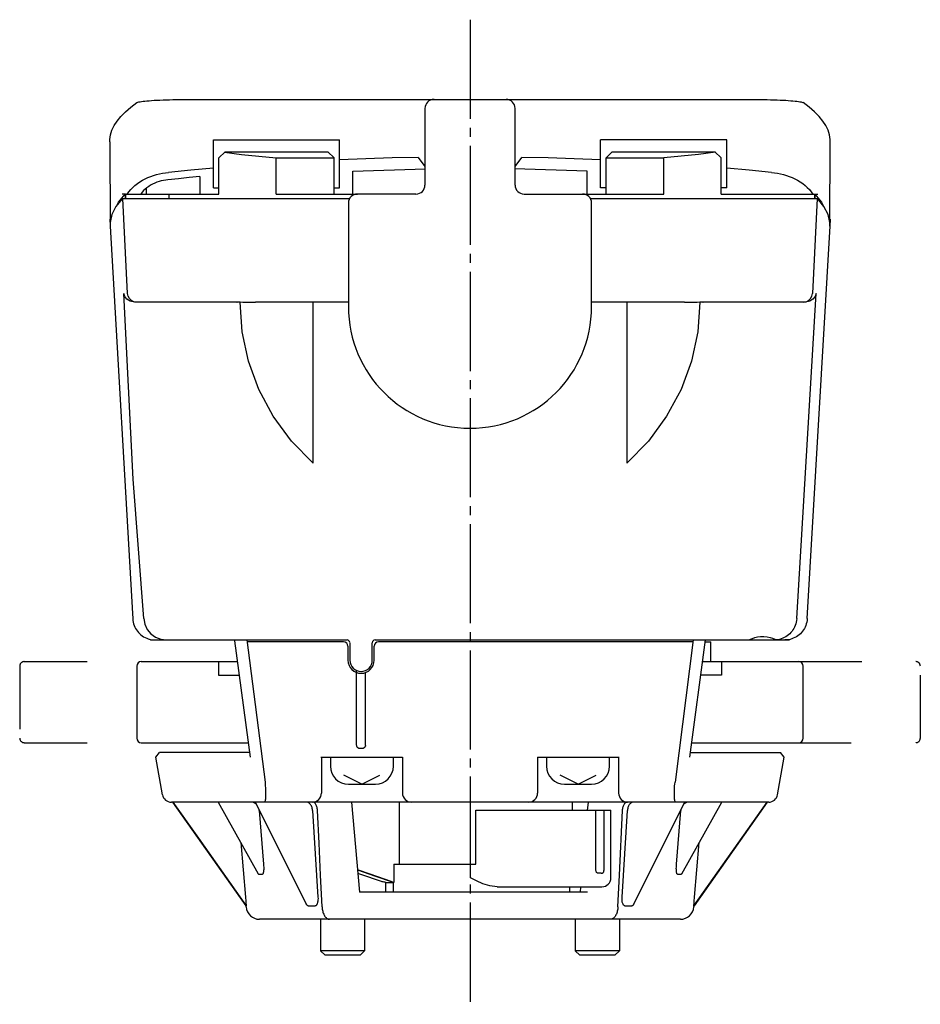
# Model space of a CAD drawing. Units: inches. Extents: x -236 to 265, y -695 to -447.
# Drawn here: x 25 to 125, y -692 to -583 of the extents above; entities that cross this region are included whole.
import ezdxf

# ---------------------------------------------------------------- set-up
doc = ezdxf.new("R2010")
doc.units = ezdxf.units.IN
doc.linetypes.add('DASH_CENTER', pattern=[14, 11, -1, 1, -1])
doc.linetypes.add('DASHED', pattern=[15, 7, -8])
doc.layers.add('1', color=7, linetype='Continuous')

# ---------------------------------------------------------------- blocks, each defined once
blk = doc.blocks.new('TOP__1', base_point=(82.36, -1534.9))
at = {"color": 3, "linetype": 'Continuous'}
for p, q in [((43.53, -591.87), (105.58, -591.87)), ((34.56, -596.58), (34.59, -605.92)), ((114.52, -605.92), (114.56, -596.58))]:
    blk.add_line(p, q, dxfattribs=at)
for points in [[(34.56, -596.58), (34.56, -596.31), (34.63, -595.8), (34.79, -595.29), (35.04, -594.78), (35.37, -594.27), (35.79, -593.76), (36.29, -593.25), (36.88, -592.74), (37.56, -592.23)], [(37.56, -592.23), (37.61, -592.21), (37.69, -592.18), (37.79, -592.15), (37.92, -592.13), (38.08, -592.1), (38.26, -592.08), (38.46, -592.06), (38.69, -592.03), (38.94, -592.01), (39.21, -591.99), (39.5, -591.97), (39.81, -591.96), (40.13, -591.94), (40.47, -591.93), (40.82, -591.91), (41.18, -591.9), (41.56, -591.89), (41.94, -591.88), (42.33, -591.88), (42.73, -591.87), (43.13, -591.87), (43.53, -591.87)], [(105.58, -591.87), (105.98, -591.87), (106.38, -591.87), (106.78, -591.88), (107.17, -591.88), (107.55, -591.89), (107.93, -591.9), (108.29, -591.91), (108.65, -591.93), (108.99, -591.94), (109.31, -591.96), (109.62, -591.97), (109.9, -591.99), (110.17, -592.01), (110.42, -592.03), (110.65, -592.06), (110.85, -592.08), (111.03, -592.1), (111.19, -592.13), (111.32, -592.15), (111.42, -592.18), (111.5, -592.21), (111.56, -592.23)], [(114.56, -596.58), (114.55, -596.31), (114.48, -595.8), (114.32, -595.29), (114.08, -594.78), (113.75, -594.27), (113.33, -593.76), (112.82, -593.25), (112.23, -592.74), (111.56, -592.23)]]:
    blk.add_lwpolyline(points, dxfattribs=at)
blk = doc.blocks.new('1', base_point=(666.82, -2100.63))
at = {"color": 3, "linetype": 'Continuous'}
for p, q in [((46.06, -596.37), (60.06, -596.37)), ((46.06, -601.67), (46.06, -596.37)), ((60.06, -601.67), (60.06, -596.37)), ((103.06, -596.37), (89.06, -596.37)), ((89.06, -601.67), (89.06, -596.37)), ((103.06, -601.67), (103.06, -596.37)), ((46.66, -598.37), (47.36, -597.67)), ((47.36, -597.67), (58.76, -597.67)), ((58.76, -597.67), (59.46, -598.37)), ((90.36, -597.67), (89.66, -598.37)), ((90.36, -597.67), (101.76, -597.67)), ((101.76, -597.67), (102.46, -598.37)), ((46.66, -602.37), (46.66, -598.37)), ((53.03, -598.37), (59.46, -598.37)), ((53.03, -602.37), (53.03, -598.37)), ((59.46, -602.37), (59.46, -598.37)), ((89.66, -598.37), (96.09, -598.37)), ((89.66, -602.37), (89.66, -598.37)), ((96.09, -602.37), (96.09, -598.37)), ((102.46, -602.37), (102.46, -598.37)), ((61.56, -602.37), (61.56, -599.82)), ((87.56, -602.37), (87.56, -599.82)), ((44.56, -600.44), (44.56, -602.37)), ((38.64, -602.37), (38.64, -601.69)), ((46.06, -601.67), (46.66, -601.67)), ((59.46, -601.67), (60.06, -601.67)), ((89.66, -601.67), (89.06, -601.67)), ((103.06, -601.67), (102.46, -601.67)), ((35.34, -603.65), (35.54, -603.26)), ((35.54, -603.26), (36.27, -602.37)), ((36.3, -602.37), (35.95, -602.37)), ((35.98, -602.87), (61.19, -602.87)), ((36.53, -613.42), (36.01, -602.87)), ((36.27, -602.37), (36.27, -602.87)), ((36.3, -602.37), (46.66, -602.37)), ((36.3, -602.37), (36.3, -602.87)), ((41.13, -602.37), (41.13, -602.87)), ((53.03, -602.37), (62.06, -602.37)), ((87.06, -602.37), (96.09, -602.37)), ((87.94, -602.87), (113.14, -602.87)), ((102.46, -602.37), (113.16, -602.37)), ((113.11, -602.87), (112.58, -613.42)), ((112.82, -602.37), (112.82, -602.87)), ((112.84, -602.37), (113.57, -603.26)), ((112.84, -602.37), (112.84, -602.87)), ((113.86, -603.76), (113.14, -602.87)), ((113.57, -603.26), (113.78, -603.65)), ((114.55, -605.43), (114.48, -605.94)), ((114.56, -605.16), (114.55, -605.43)), ((34.59, -605.92), (37.08, -648.94)), ((112, -649.5), (114.53, -605.92)), ((110.83, -649.5), (113, -613.42)), ((48.66, -614.37), (37.3, -614.37)), ((49.03, -614.37), (48.66, -614.37)), ((61.09, -614.37), (50.75, -614.37)), ((57.16, -632.26), (57.16, -614.37)), ((98.37, -614.37), (88, -614.37)), ((91.96, -614.37), (91.96, -632.26)), ((111.81, -614.37), (100.09, -614.37)), ((37.08, -648.94), (37.11, -649.5)), ((39.09, -651.87), (49.76, -651.87)), ((39.61, -651.87), (48.41, -651.87)), ((49.76, -651.87), (60.91, -651.87)), ((60.51, -652.07), (49.79, -652.07)), ((61.21, -652.17), (61.21, -654.12)), ((63.71, -654.12), (63.71, -652.17)), ((64.01, -651.87), (99.35, -651.87)), ((99.32, -652.07), (64.41, -652.07)), ((99.35, -651.87), (110.02, -651.87)), ((100.68, -652.07), (101.31, -652.07)), ((100.71, -651.87), (109.51, -651.87)), ((101.31, -654.27), (101.31, -652.07)), ((61.01, -652.57), (61.01, -654.12)), ((63.91, -654.12), (63.91, -652.57)), ((38.06, -654.27), (48.74, -654.27)), ((46.65, -654.27), (46.65, -655.77)), ((100.37, -654.27), (111.06, -654.27)), ((102.47, -654.27), (102.47, -655.77)), ((37.56, -654.77), (37.56, -662.77)), ((61.96, -663.53), (61.96, -655.24)), ((62.96, -663.57), (62.96, -655.48)), ((111.56, -662.77), (111.56, -654.77)), ((46.65, -655.77), (48.95, -655.77)), ((102.47, -655.77), (100.17, -655.77)), ((38.06, -663.27), (49.93, -663.27)), ((99.18, -663.27), (111.06, -663.27)), ((39.67, -664.86), (40.09, -664.37)), ((50.07, -664.37), (40.09, -664.37)), ((62.26, -663.87), (62.66, -663.87)), ((99.04, -664.37), (109.03, -664.37)), ((109.44, -664.86), (109.03, -664.37)), ((40.41, -669.04), (39.67, -664.86)), ((58, -664.87), (67.08, -664.87)), ((58.06, -664.87), (58.06, -668.87)), ((67.06, -664.87), (67.06, -668.87)), ((82.04, -664.87), (91.11, -664.87)), ((82.06, -664.87), (82.06, -668.87)), ((91.06, -664.87), (91.06, -668.87)), ((108.7, -669.04), (109.44, -664.86)), ((107.72, -669.87), (41.4, -669.87)), ((49.69, -681.37), (41.56, -669.87)), ((46.6, -669.87), (51.03, -677.81)), ((50.71, -669.87), (56.36, -681.16)), ((61.41, -669.87), (62.29, -679.87)), ((66.74, -676.77), (66.74, -669.87)), ((85.95, -670.77), (85.95, -669.87)), ((87.62, -670.78), (87.7, -669.87)), ((92.76, -681.16), (98.4, -669.87)), ((98.09, -677.81), (102.51, -669.87)), ((99.42, -681.37), (107.55, -669.87)), ((107.56, -669.87), (99.43, -681.37)), ((51.15, -670.78), (51.14, -670.73)), ((51.15, -670.78), (51.63, -676.77)), ((51.15, -670.78), (51.17, -670.78)), ((57.07, -670.78), (57.67, -680.41)), ((75.2, -670.77), (90.2, -670.77)), ((75.2, -676.77), (75.2, -670.77)), ((88.54, -677.47), (88.54, -670.77)), ((89.43, -670.77), (89.43, -677.47)), ((90.2, -678.27), (90.2, -670.77)), ((91.44, -680.41), (92.04, -670.78)), ((97.48, -676.77), (97.97, -670.78)), ((97.95, -670.78), (97.97, -670.78)), ((97.97, -670.73), (97.97, -670.78)), ((49.1, -674.34), (49.63, -680.41)), ((99.49, -680.41), (100.02, -674.34)), ((66.1, -676.77), (75.2, -676.77)), ((74.6, -678.27), (74.6, -676.77)), ((88.55, -677.53), (88.54, -677.47)), ((88.56, -677.58), (88.55, -677.53)), ((51.09, -677.87), (51.52, -677.87)), ((75.29, -678.61), (74.6, -678.27)), ((76, -678.92), (75.29, -678.61)), ((88.59, -677.64), (88.56, -677.58)), ((88.62, -677.68), (88.59, -677.64)), ((88.66, -677.72), (88.62, -677.68)), ((88.7, -677.75), (88.66, -677.72)), ((88.75, -677.76), (88.7, -677.75)), ((88.79, -677.77), (88.75, -677.76)), ((89.13, -677.77), (88.79, -677.77)), ((97.6, -677.87), (98.02, -677.87)), ((65.22, -679.87), (65.22, -678.77)), ((65.22, -678.77), (66.06, -678.77)), ((66.06, -679.87), (66.06, -678.77)), ((66.06, -679.87), (66.06, -678.77)), ((76.76, -679.16), (76, -678.92)), ((77.56, -679.27), (76.76, -679.16)), ((77.56, -679.27), (89.2, -679.27)), ((85.65, -679.87), (85.65, -679.27)), ((86.83, -679.87), (86.88, -679.27)), ((87.62, -679.87), (62.29, -679.87)), ((49.7, -681.5), (49.69, -681.37)), ((49.69, -681.37), (49.69, -681.37)), ((56.58, -681.37), (57.37, -681.37)), ((91.74, -681.37), (92.53, -681.37)), ((99.41, -681.5), (99.43, -681.37)), ((99.42, -681.37), (99.43, -681.37)), ((97.92, -682.87), (51.19, -682.87)), ((57.96, -682.87), (57.96, -686.37)), ((62.86, -682.87), (62.86, -686.37)), ((86.25, -682.87), (86.25, -686.37)), ((91.15, -682.87), (91.15, -686.37)), ((62.86, -686.37), (57.96, -686.37)), ((57.96, -686.37), (58.46, -686.87)), ((62.36, -686.87), (58.46, -686.87)), ((62.86, -686.37), (62.36, -686.87)), ((91.15, -686.37), (86.25, -686.37)), ((86.25, -686.37), (86.75, -686.87)), ((90.65, -686.87), (86.75, -686.87)), ((91.15, -686.37), (90.65, -686.87))]:
    blk.add_line(p, q, dxfattribs=at)
at = {"color": 2, "linetype": 'DASHED'}
for p, q in [((25.06, -654.27), (38.06, -654.27)), ((111.06, -654.27), (124.06, -654.27)), ((24.56, -654.77), (24.56, -662.77)), ((124.56, -662.77), (124.56, -654.77)), ((25.06, -663.27), (39.25, -663.27)), ((109.87, -663.27), (124.06, -663.27))]:
    blk.add_line(p, q, dxfattribs=at)
at = {"color": 3, "linetype": 'Continuous'}
for points in [[(47.28, -597.74), (49.2, -597.97), (51.11, -598.18), (53.03, -598.37)], [(101.83, -597.74), (99.92, -597.97), (98, -598.18), (96.09, -598.37)], [(68.82, -598.3), (65.9, -598.37), (62.98, -598.46), (60.06, -598.57)], [(89.06, -598.57), (86.14, -598.46), (83.22, -598.37), (80.3, -598.3)], [(36.48, -602.37), (36.67, -602.11), (36.88, -601.86), (37.11, -601.63), (37.35, -601.42), (37.62, -601.21), (37.9, -601.03), (38.18, -600.85), (38.48, -600.7), (38.79, -600.55), (39.11, -600.43), (39.43, -600.32), (39.75, -600.22), (40.08, -600.14), (40.41, -600.07), (40.75, -600.01), (41.08, -599.97)], [(46.06, -599.5), (43.57, -599.72), (41.08, -599.97)], [(108.03, -599.97), (105.54, -599.72), (103.06, -599.5)], [(108.03, -599.97), (108.37, -600.01), (108.7, -600.07), (109.03, -600.14), (109.36, -600.22), (109.69, -600.32), (110.01, -600.43), (110.32, -600.55), (110.63, -600.7), (110.93, -600.85), (111.22, -601.03), (111.5, -601.21), (111.76, -601.42), (112.01, -601.63), (112.24, -601.86), (112.45, -602.11), (112.64, -602.37)], [(41.02, -600.79), (40.77, -600.82), (40.52, -600.87), (40.27, -600.92), (40.03, -600.99), (39.79, -601.07), (39.55, -601.16), (39.32, -601.27), (39.1, -601.39), (38.88, -601.52), (38.68, -601.67), (38.48, -601.82), (38.31, -601.99), (38.15, -602.18), (38, -602.37)], [(44.56, -600.44), (43.38, -600.55), (42.2, -600.67), (41.02, -600.79)], [(35.98, -602.87), (35.25, -603.76), (34.79, -604.65), (34.59, -605.54), (34.59, -605.92)], [(114.53, -605.92), (114.52, -605.54), (114.32, -604.65), (113.86, -603.76)], [(34.56, -605.16), (34.56, -605.43), (34.59, -605.63)], [(38.35, -649.5), (37.14, -634.01), (36.64, -623.74), (36.11, -613.42)], [(37.3, -614.37), (36.83, -614.27), (36.47, -614.05), (36.23, -613.75), (36.11, -613.42)], [(37.53, -614.37), (37.23, -614.32), (36.96, -614.19), (36.74, -613.98), (36.59, -613.72), (36.53, -613.42)], [(111.59, -614.37), (111.89, -614.32), (112.16, -614.19), (112.38, -613.98), (112.52, -613.72), (112.58, -613.42)], [(113, -613.42), (112.88, -613.75), (112.64, -614.05), (112.29, -614.27), (111.81, -614.37)], [(48.66, -614.37), (48.65, -614.36), (48.65, -614.34)], [(48.65, -614.34), (49.34, -614.36), (50.04, -614.37), (50.75, -614.37)], [(57.16, -632.26), (54.74, -629.79), (52.72, -627.04), (51.12, -624.06), (49.96, -620.92), (49.26, -617.67), (49.03, -614.37)], [(100.09, -614.37), (99.85, -617.67), (99.15, -620.92), (97.99, -624.06), (96.39, -627.04), (94.37, -629.79), (91.96, -632.26)], [(98.37, -614.37), (99.07, -614.37), (99.77, -614.36), (100.47, -614.34)], [(100.47, -614.34), (100.46, -614.36), (100.46, -614.37)], [(37.11, -649.5), (37.13, -649.7), (37.16, -649.89), (37.21, -650.08), (37.27, -650.25), (37.34, -650.43), (37.43, -650.6), (37.52, -650.75), (37.62, -650.89), (37.74, -651.03), (37.88, -651.17), (38.01, -651.29), (38.16, -651.41), (38.32, -651.51), (38.48, -651.6), (38.66, -651.68), (38.84, -651.75), (39.03, -651.8), (39.22, -651.84), (39.41, -651.86), (39.61, -651.87)], [(38.35, -649.5), (38.47, -650.12), (38.73, -650.69), (39.13, -651.18), (39.64, -651.56), (40.22, -651.79), (40.85, -651.87)], [(110.83, -649.5), (110.81, -649.7), (110.77, -649.89), (110.72, -650.08), (110.67, -650.25), (110.59, -650.43), (110.5, -650.6), (110.41, -650.75), (110.31, -650.89), (110.19, -651.03), (110.06, -651.17), (109.92, -651.29), (109.78, -651.41), (109.62, -651.51), (109.45, -651.6), (109.28, -651.68), (109.1, -651.75), (108.91, -651.8), (108.72, -651.84), (108.53, -651.86), (108.33, -651.87)], [(112, -649.5), (111.98, -649.7), (111.95, -649.89), (111.9, -650.08), (111.84, -650.25), (111.77, -650.43), (111.68, -650.6), (111.59, -650.75), (111.49, -650.89), (111.37, -651.03), (111.24, -651.17), (111.1, -651.29), (110.95, -651.41), (110.8, -651.51), (110.63, -651.6), (110.45, -651.68), (110.28, -651.75), (110.09, -651.8), (109.9, -651.84), (109.7, -651.86), (109.51, -651.87)], [(105.39, -651.87), (105.51, -651.85), (105.69, -651.78), (105.93, -651.69), (106.2, -651.61), (106.49, -651.53), (106.83, -651.48), (107.19, -651.48), (107.55, -651.52), (107.87, -651.59), (108.16, -651.68), (108.4, -651.77), (108.6, -651.84), (108.72, -651.87)], [(61.96, -663.57), (61.96, -663.59), (61.96, -663.63), (61.97, -663.67), (61.99, -663.7), (62.01, -663.74), (62.04, -663.77), (62.07, -663.8), (62.1, -663.82), (62.14, -663.84), (62.18, -663.86), (62.22, -663.87), (62.26, -663.87)], [(62.66, -663.87), (62.7, -663.87), (62.74, -663.86), (62.78, -663.84), (62.81, -663.82), (62.85, -663.8), (62.88, -663.77), (62.9, -663.74), (62.92, -663.7), (62.93, -663.69)], [(62.96, -663.57), (62.95, -663.61), (62.95, -663.65), (62.93, -663.69)], [(51.8, -667.64), (51.81, -667.86), (51.83, -668.07), (51.84, -668.28), (51.85, -668.47), (51.86, -668.66), (51.86, -668.84), (51.86, -669.01), (51.86, -669.16), (51.86, -669.3), (51.85, -669.43), (51.84, -669.54), (51.82, -669.64), (51.8, -669.72), (51.79, -669.79), (51.76, -669.83), (51.74, -669.86), (51.71, -669.87)], [(97.4, -669.87), (97.38, -669.86), (97.35, -669.83), (97.33, -669.79), (97.31, -669.72), (97.29, -669.64), (97.28, -669.54), (97.27, -669.43), (97.26, -669.3), (97.25, -669.16), (97.25, -669.01), (97.25, -668.84), (97.25, -668.66), (97.26, -668.47), (97.27, -668.28), (97.28, -668.07), (97.3, -667.86), (97.32, -667.64)], [(41.56, -669.87), (44.4, -673.88), (49.69, -681.37)], [(50.84, -670.12), (50.78, -670.06), (50.69, -670.01), (50.61, -669.96), (50.52, -669.92), (50.42, -669.89), (50.32, -669.87), (50.23, -669.87)], [(57.07, -670.78), (57.06, -670.68), (57.05, -670.57), (57.02, -670.47), (56.99, -670.38), (56.95, -670.29), (56.9, -670.21), (56.85, -670.13), (56.79, -670.06), (56.73, -670.01), (56.66, -669.96), (56.59, -669.92), (56.52, -669.89), (56.44, -669.87), (56.37, -669.87)], [(57.62, -670.78), (57.61, -670.68), (57.6, -670.57), (57.58, -670.47), (57.55, -670.38), (57.52, -670.29), (57.49, -670.21), (57.45, -670.13), (57.4, -670.06), (57.35, -670), (57.3, -669.96), (57.25, -669.92), (57.19, -669.89), (57.13, -669.87), (57.08, -669.87)], [(91.49, -670.78), (91.5, -670.68), (91.51, -670.57), (91.53, -670.47), (91.56, -670.38), (91.59, -670.29), (91.63, -670.21), (91.67, -670.13), (91.71, -670.06), (91.76, -670), (91.81, -669.96), (91.87, -669.92), (91.92, -669.89), (91.98, -669.87), (92.04, -669.87)], [(92.74, -669.87), (92.67, -669.87), (92.6, -669.89), (92.52, -669.92), (92.45, -669.96), (92.39, -670.01), (92.32, -670.06), (92.27, -670.13), (92.21, -670.21), (92.17, -670.29), (92.13, -670.38), (92.09, -670.47), (92.07, -670.57), (92.05, -670.68), (92.04, -670.78)], [(98.89, -669.87), (98.79, -669.87), (98.69, -669.89), (98.6, -669.92), (98.51, -669.96), (98.42, -670.01), (98.34, -670.06), (98.28, -670.12)], [(58.14, -681.5), (57.97, -677.98), (57.8, -674.41), (57.62, -670.78)], [(90.98, -681.5), (91.15, -677.98), (91.49, -670.78)], [(51.63, -676.77), (51.64, -676.95), (51.65, -677.1), (51.65, -677.24), (51.65, -677.36), (51.64, -677.46), (51.63, -677.55), (51.62, -677.63), (51.61, -677.69), (51.6, -677.74), (51.59, -677.79), (51.57, -677.82), (51.56, -677.84), (51.55, -677.86), (51.53, -677.87), (51.52, -677.87)], [(66.1, -678.77), (65.16, -678.46), (63.46, -677.88), (62.07, -677.37)], [(66.06, -678.77), (63.99, -678.08), (62.12, -677.41), (62.07, -677.39)], [(97.6, -677.87), (97.58, -677.87), (97.57, -677.86), (97.55, -677.84), (97.54, -677.82), (97.53, -677.79), (97.51, -677.74), (97.5, -677.69), (97.49, -677.63), (97.48, -677.55), (97.47, -677.46), (97.47, -677.36), (97.46, -677.24), (97.47, -677.1), (97.47, -676.95), (97.48, -676.77)], [(51.09, -677.87), (51.08, -677.87), (51.06, -677.86), (51.05, -677.84), (51.03, -677.82), (51.03, -677.81)], [(64.52, -678.62), (62.64, -677.98), (62.11, -677.79)], [(65.22, -678.77), (65.17, -678.77), (65.1, -678.76), (65.01, -678.74), (64.92, -678.72), (64.82, -678.7), (64.72, -678.67), (64.62, -678.64), (64.52, -678.62)], [(98.09, -677.81), (98.08, -677.82), (98.07, -677.84), (98.05, -677.86), (98.04, -677.87), (98.02, -677.87)], [(49.63, -680.41), (49.64, -680.57), (49.65, -680.72), (49.66, -680.85), (49.67, -680.96), (49.68, -681.05), (49.68, -681.13), (49.69, -681.19), (49.69, -681.24), (49.69, -681.29), (49.69, -681.32), (49.7, -681.34), (49.7, -681.36), (49.7, -681.37), (49.69, -681.37)], [(57.67, -680.41), (57.68, -680.57), (57.67, -680.72), (57.66, -680.85), (57.64, -680.96), (57.62, -681.05), (57.6, -681.13), (57.57, -681.19), (57.54, -681.24), (57.51, -681.29), (57.48, -681.32), (57.46, -681.34), (57.43, -681.36), (57.4, -681.37), (57.37, -681.37)], [(91.74, -681.37), (91.71, -681.37), (91.69, -681.36), (91.66, -681.34), (91.63, -681.32), (91.6, -681.29), (91.57, -681.24), (91.55, -681.19), (91.52, -681.13), (91.49, -681.05), (91.47, -680.96), (91.46, -680.85), (91.44, -680.72), (91.44, -680.57), (91.44, -680.41)], [(99.42, -681.37), (99.42, -681.37), (99.42, -681.36), (99.42, -681.34), (99.42, -681.32), (99.42, -681.29), (99.42, -681.24), (99.43, -681.19), (99.43, -681.13), (99.44, -681.05), (99.44, -680.96), (99.45, -680.85), (99.46, -680.72), (99.47, -680.57), (99.49, -680.41)], [(56.58, -681.37), (56.55, -681.37), (56.53, -681.36), (56.5, -681.34), (56.47, -681.32), (56.44, -681.29), (56.41, -681.24), (56.37, -681.19), (56.36, -681.16)], [(58.14, -681.5), (58.14, -681.62), (58.16, -681.74), (58.18, -681.86), (58.2, -681.98), (58.23, -682.09), (58.27, -682.2), (58.31, -682.3), (58.35, -682.39), (58.4, -682.48), (58.45, -682.56), (58.51, -682.63), (58.57, -682.69), (58.63, -682.74), (58.69, -682.79), (58.76, -682.82), (58.82, -682.85), (58.89, -682.86), (58.96, -682.87)], [(90.98, -681.5), (90.97, -681.62), (90.96, -681.74), (90.94, -681.86), (90.91, -681.98), (90.88, -682.09), (90.85, -682.2), (90.81, -682.3), (90.76, -682.39), (90.71, -682.48), (90.66, -682.56), (90.61, -682.63), (90.55, -682.69), (90.49, -682.74), (90.42, -682.79), (90.36, -682.82), (90.29, -682.85), (90.23, -682.86), (90.16, -682.87)], [(92.76, -681.16), (92.74, -681.19), (92.71, -681.24), (92.68, -681.29), (92.65, -681.32), (92.62, -681.34), (92.59, -681.36), (92.56, -681.37), (92.53, -681.37)]]:
    blk.add_lwpolyline(points, dxfattribs=at)
for centre, radius, start, end in [((48.66, -614.07), 0.3, -90, -71.0976), ((100.46, -614.07), 0.3, -108.9025, -90), ((60.51, -652.57), 0.5, 0, 90), ((60.91, -652.17), 0.3, 4.3657, 90), ((64.01, -652.17), 0.3, 90, 180), ((64.41, -652.57), 0.5, 90, 180), ((38.06, -654.77), 0.5, 90, 180), ((62.46, -654.12), 1.45, 180, 0), ((62.46, -654.12), 1.25, 180, 0), ((111.06, -654.77), 0.5, 0, 90), ((38.06, -662.77), 0.5, 180, -90), ((111.06, -662.77), 0.5, -90, 0), ((41.4, -668.87), 1, -170, -90), ((57.06, -668.87), 1, -90, 0), ((68.06, -668.87), 1, 180, -90), ((81.06, -668.87), 1, -90, 0), ((92.06, -668.87), 1, 180, -90), ((107.72, -668.87), 1, -90, -10), ((89.13, -677.47), 0.3, -90, 0), ((89.2, -678.27), 1, -90, 0), ((51.19, -681.37), 1.5, -175, -90), ((97.92, -681.37), 1.5, -90, -5)]:
    blk.add_arc(centre, radius, start, end, dxfattribs=at)
at = {"color": 2, "linetype": 'DASHED'}
for centre, start, end in [((25.06, -654.77), 90, 180), ((124.06, -654.77), 0, 90), ((25.06, -662.77), 180, -90), ((124.06, -662.77), -90, 0)]:
    blk.add_arc(centre, 0.5, start, end, dxfattribs=at)
at = {"layer": '1', "color": 1, "linetype": 'DASH_CENTER'}
blk.add_line((74.56, -583.02), (74.56, -692.31), dxfattribs=at)
at = {"layer": '1', "color": 3, "linetype": 'Continuous'}
for p, q in [((68.82, -598.3), (69.56, -599.3)), ((79.56, -599.3), (80.3, -598.3)), ((61.56, -599.82), (69.6, -599.59)), ((87.56, -599.82), (79.51, -599.59)), ((48.42, -651.98), (50.13, -664.86)), ((49.76, -651.87), (51.8, -667.64)), ((99.35, -651.87), (97.32, -667.64)), ((98.98, -664.86), (100.71, -651.87)), ((66.1, -676.77), (66.1, -678.77))]:
    blk.add_line(p, q, dxfattribs=at)
at = {"layer": '1', "color": 2, "linetype": 'Continuous'}
for p, q in [((59.05, -664.87), (59.05, -665.87)), ((66.05, -665.87), (66.05, -664.87)), ((83.05, -664.87), (83.05, -665.87)), ((90.05, -665.87), (90.05, -664.87)), ((62.55, -667.87), (60.55, -666.87)), ((62.55, -667.87), (64.55, -666.87)), ((86.55, -667.87), (84.55, -666.87)), ((86.55, -667.87), (88.55, -666.87)), ((61.05, -667.87), (62.55, -667.87)), ((62.55, -667.87), (64.05, -667.87)), ((85.05, -667.87), (86.55, -667.87)), ((86.55, -667.87), (88.05, -667.87))]:
    blk.add_line(p, q, dxfattribs=at)
for centre, start, end in [((61.05, -665.87), 180, -90), ((64.05, -665.87), -90, 0), ((85.05, -665.87), 180, -90), ((88.05, -665.87), -90, 0)]:
    blk.add_arc(centre, 2, start, end, dxfattribs=at)
blk = doc.blocks.new('seal-label', base_point=(93.99, -628.37))
at = {"layer": '1', "color": 3, "linetype": 'Continuous'}
for p, q in [((70.56, -591.87), (78.56, -591.87)), ((69.56, -592.87), (69.56, -601.37)), ((79.56, -601.37), (79.56, -592.87)), ((68.56, -602.37), (62.06, -602.37)), ((80.56, -602.37), (87.06, -602.37)), ((61.06, -603.37), (61.06, -614.87)), ((88.06, -614.87), (88.06, -603.37))]:
    blk.add_line(p, q, dxfattribs=at)
for centre, radius, start, end in [((70.56, -592.87), 1, 90, 180), ((78.56, -592.87), 1, 0, 90), ((68.56, -601.37), 1, -90, 0), ((80.56, -601.37), 1, 180, -90), ((62.06, -603.37), 1, 90, 180), ((87.06, -603.37), 1, 0, 90), ((74.56, -614.87), 13.5, 180, 0)]:
    blk.add_arc(centre, radius, start, end, dxfattribs=at)

msp = doc.modelspace()

# ---------------------------------------------------------------- block references
msp.add_blockref('TOP__1', (82.36, -1534.9))
at = {"layer": '1'}
for name, p in [('1', (666.82, -2100.63)), ('seal-label', (93.99, -628.37))]:
    msp.add_blockref(name, p, dxfattribs=at)

doc.saveas('drawing.dxf')
